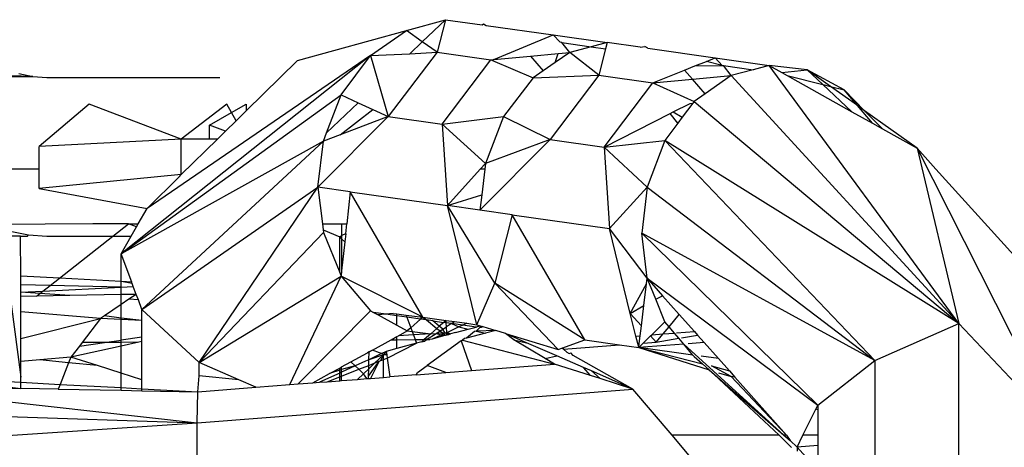
# Model space of a CAD drawing. Units: millimetres. Extents: x -17534 to -7965, y -16822 to -12666.
# Drawn here: x -11774 to -11756, y -15632 to -15624 of the extents above; entities that cross this region are included whole.
import ezdxf

# ---------------------------------------------------------------- set-up
doc = ezdxf.new("R2010")
doc.units = ezdxf.units.MM

msp = doc.modelspace()

# ---------------------------------------------------------------- linework, layer by layer
for p, q in [((-11766.878, -15624.615), (-11766.14, -15624.41)), ((-11766.578, -15624.828), (-11766.14, -15624.41)), ((-11766.14, -15624.41), (-11766.298, -15625.027)), ((-11766.14, -15624.41), (-11765.442, -15624.509)), ((-11765.442, -15624.509), (-11765.419, -15624.491)), ((-11765.419, -15624.491), (-11765.367, -15624.519)), ((-11765.367, -15624.519), (-11764.098, -15624.699)), ((-11768.939, -15625.185), (-11766.878, -15624.615)), ((-11767.557, -15625.09), (-11766.878, -15624.615)), ((-11766.578, -15624.828), (-11766.878, -15624.615)), ((-11765.223, -15625.166), (-11764.098, -15624.699)), ((-11764.098, -15624.699), (-11763.076, -15624.843)), ((-11764.098, -15624.699), (-11763.966, -15624.838)), ((-11766.815, -15625.053), (-11766.578, -15624.828)), ((-11766.298, -15625.027), (-11766.578, -15624.828)), ((-11763.939, -15624.844), (-11763.966, -15624.838)), ((-11763.785, -15625.029), (-11763.939, -15624.844)), ((-11763.939, -15624.844), (-11763.381, -15624.923)), ((-11763.381, -15624.923), (-11763.785, -15625.029)), ((-11763.076, -15624.843), (-11763.381, -15624.923)), ((-11763.381, -15624.923), (-11763.107, -15624.962)), ((-11763.076, -15624.843), (-11763.107, -15624.962)), ((-11762.455, -15624.931), (-11763.076, -15624.843)), ((-11762.455, -15624.931), (-11762.368, -15624.92)), ((-11762.309, -15624.951), (-11762.368, -15624.92)), ((-11767.557, -15625.09), (-11772.273, -15628.841)), ((-11767.557, -15625.09), (-11771.785, -15627.982)), ((-11768.114, -15625.832), (-11767.557, -15625.09)), ((-11767.557, -15625.09), (-11766.815, -15625.053)), ((-11767.557, -15625.09), (-11767.222, -15626.242)), ((-11766.298, -15625.027), (-11767.222, -15626.242)), ((-11766.815, -15625.053), (-11766.298, -15625.027)), ((-11766.298, -15625.027), (-11765.277, -15625.171)), ((-11765.223, -15625.166), (-11764.528, -15625.1)), ((-11764.528, -15625.1), (-11764.008, -15625.051)), ((-11764.528, -15625.1), (-11764.292, -15625.379)), ((-11763.785, -15625.029), (-11764.065, -15625.222)), ((-11764.065, -15625.222), (-11764.008, -15625.051)), ((-11764.008, -15625.051), (-11763.785, -15625.029)), ((-11763.235, -15625.459), (-11763.785, -15625.029)), ((-11763.107, -15624.962), (-11763.235, -15625.459)), ((-11762.309, -15624.951), (-11761.034, -15625.131)), ((-11768.939, -15625.185), (-11769.907, -15626.135)), ((-11766.201, -15626.386), (-11765.277, -15625.171)), ((-11765.277, -15625.171), (-11765.223, -15625.166)), ((-11765.277, -15625.171), (-11765.25, -15625.182)), ((-11765.223, -15625.166), (-11765.25, -15625.182)), ((-11765.25, -15625.182), (-11764.478, -15625.507)), ((-11764.065, -15625.222), (-11764.292, -15625.379)), ((-11761.612, -15625.363), (-11761.42, -15625.286)), ((-11761.42, -15625.286), (-11761.199, -15625.198)), ((-11761.42, -15625.286), (-11760.904, -15625.277)), ((-11761.199, -15625.198), (-11761.034, -15625.131)), ((-11760.904, -15625.277), (-11761.199, -15625.198)), ((-11761.034, -15625.131), (-11760.013, -15625.276)), ((-11761.034, -15625.131), (-11760.904, -15625.277)), ((-11760.904, -15625.277), (-11760.876, -15625.277)), ((-11760.734, -15625.468), (-11760.876, -15625.277)), ((-11760.876, -15625.277), (-11760.316, -15625.356)), ((-11760.013, -15625.276), (-11760.316, -15625.356)), ((-11759.293, -15625.356), (-11760.013, -15625.276)), ((-11756.422, -15630.158), (-11760.013, -15625.276)), ((-11760.013, -15625.276), (-11759.77, -15625.411)), ((-11773.946, -15625.487), (-11777.434, -15625.374)), ((-11776.735, -15625.506), (-11773.946, -15625.487)), ((-11774.212, -15625.431), (-11773.946, -15625.487)), ((-11773.946, -15625.487), (-11773.679, -15625.506)), ((-11764.292, -15625.379), (-11764.478, -15625.507)), ((-11764.478, -15625.507), (-11763.235, -15625.459)), ((-11763.235, -15625.459), (-11764.159, -15626.674)), ((-11763.235, -15625.459), (-11762.214, -15625.604)), ((-11762.214, -15625.604), (-11761.612, -15625.363)), ((-11761.464, -15625.535), (-11761.612, -15625.363)), ((-11761.464, -15625.535), (-11760.734, -15625.468)), ((-11760.734, -15625.468), (-11761.225, -15625.812)), ((-11760.316, -15625.356), (-11760.734, -15625.468)), ((-11760.734, -15625.468), (-11756.422, -15630.158)), ((-11759.77, -15625.411), (-11759.293, -15625.356)), ((-11759.77, -15625.411), (-11759.67, -15625.467)), ((-11759.67, -15625.467), (-11758.995, -15625.636)), ((-11759.67, -15625.467), (-11758.449, -15626.151)), ((-11758.596, -15625.736), (-11759.293, -15625.356)), ((-11759.293, -15625.356), (-11758.995, -15625.636)), ((-11758.85, -15625.672), (-11759.293, -15625.356)), ((-11773.679, -15625.506), (-11770.406, -15625.506)), ((-11764.478, -15625.507), (-11765.039, -15626.244)), ((-11763.138, -15626.819), (-11762.214, -15625.604)), ((-11762.214, -15625.604), (-11761.464, -15625.535)), ((-11762.214, -15625.604), (-11761.431, -15625.955)), ((-11761.225, -15625.812), (-11761.464, -15625.535)), ((-11758.995, -15625.636), (-11758.449, -15626.151)), ((-11758.995, -15625.636), (-11758.85, -15625.672)), ((-11758.342, -15626.035), (-11758.85, -15625.672)), ((-11758.85, -15625.672), (-11758.596, -15625.736)), ((-11772.273, -15628.841), (-11768.114, -15625.832)), ((-11768.387, -15626.549), (-11768.114, -15625.832)), ((-11768.114, -15625.832), (-11767.79, -15625.981)), ((-11761.225, -15625.812), (-11761.431, -15625.955)), ((-11758.342, -15626.035), (-11758.596, -15625.736)), ((-11758.596, -15625.736), (-11758.206, -15626.132)), ((-11772.881, -15626.006), (-11773.828, -15626.806)), ((-11771.142, -15626.673), (-11772.881, -15626.006)), ((-11770.276, -15626.006), (-11771.142, -15626.673)), ((-11770.187, -15626.167), (-11770.276, -15626.006)), ((-11770.187, -15626.167), (-11769.907, -15626.006)), ((-11769.907, -15626.006), (-11769.907, -15626.135)), ((-11768.387, -15626.549), (-11767.79, -15625.981)), ((-11767.79, -15625.981), (-11767.511, -15626.109)), ((-11761.829, -15626.156), (-11761.509, -15625.994)), ((-11761.455, -15625.987), (-11761.657, -15626.257)), ((-11761.509, -15625.994), (-11761.455, -15625.987)), ((-11761.431, -15625.955), (-11761.455, -15625.987)), ((-11761.431, -15625.955), (-11756.422, -15630.158)), ((-11758.06, -15626.368), (-11758.342, -15626.035)), ((-11758.206, -15626.132), (-11758.342, -15626.035)), ((-11770.601, -15626.406), (-11770.187, -15626.167)), ((-11770.099, -15626.324), (-11770.187, -15626.167)), ((-11769.907, -15626.135), (-11770.099, -15626.324)), ((-11768.13, -15626.589), (-11767.511, -15626.109)), ((-11767.511, -15626.109), (-11767.222, -15626.242)), ((-11763.138, -15626.819), (-11761.888, -15626.186)), ((-11761.888, -15626.186), (-11761.829, -15626.156)), ((-11761.738, -15626.365), (-11761.888, -15626.186)), ((-11761.829, -15626.156), (-11761.657, -15626.257)), ((-11758.449, -15626.151), (-11758.06, -15626.368)), ((-11758.206, -15626.132), (-11757.87, -15626.474)), ((-11757.214, -15626.841), (-11758.206, -15626.132)), ((-11770.3, -15626.522), (-11770.601, -15626.406)), ((-11770.601, -15626.673), (-11770.601, -15626.406)), ((-11770.099, -15626.324), (-11770.3, -15626.522)), ((-11768.551, -15627.58), (-11767.222, -15626.242)), ((-11767.222, -15626.242), (-11768.13, -15626.589)), ((-11767.222, -15626.242), (-11766.201, -15626.386)), ((-11766.201, -15626.386), (-11765.039, -15626.244)), ((-11766.201, -15626.386), (-11765.382, -15627.128)), ((-11766.201, -15626.386), (-11766.101, -15627.926)), ((-11765.039, -15626.244), (-11765.382, -15627.128)), ((-11765.039, -15626.244), (-11764.159, -15626.674)), ((-11761.738, -15626.365), (-11761.987, -15626.698)), ((-11761.657, -15626.257), (-11761.738, -15626.365)), ((-11758.06, -15626.368), (-11757.87, -15626.474)), ((-11770.3, -15626.522), (-11770.454, -15626.673)), ((-11768.449, -15626.71), (-11768.387, -15626.549)), ((-11768.13, -15626.589), (-11768.449, -15626.71)), ((-11757.87, -15626.474), (-11757.214, -15626.841)), ((-11771.142, -15626.673), (-11773.828, -15626.806)), ((-11768.449, -15626.71), (-11772.273, -15628.841)), ((-11768.449, -15626.71), (-11771.882, -15629.894)), ((-11771.142, -15627.339), (-11771.142, -15626.673)), ((-11770.601, -15626.673), (-11771.142, -15626.673)), ((-11770.454, -15626.673), (-11771.142, -15627.339)), ((-11770.454, -15626.673), (-11770.601, -15626.673)), ((-11768.551, -15627.58), (-11768.449, -15626.71)), ((-11765.488, -15628.013), (-11764.159, -15626.674)), ((-11764.159, -15626.674), (-11765.382, -15627.128)), ((-11764.159, -15626.674), (-11763.138, -15626.819)), ((-11763.138, -15626.819), (-11761.987, -15626.698)), ((-11761.987, -15626.698), (-11762.322, -15627.576)), ((-11761.987, -15626.698), (-11758.013, -15630.855)), ((-11756.422, -15630.158), (-11761.987, -15626.698)), ((-11773.828, -15627.236), (-11773.828, -15626.806)), ((-11763.138, -15626.819), (-11762.322, -15627.576)), ((-11763.138, -15626.819), (-11763.037, -15628.359)), ((-11757.214, -15626.841), (-11754.522, -15632.171)), ((-11757.214, -15626.841), (-11756.422, -15630.158)), ((-11757.214, -15626.841), (-11756.857, -15627.236)), ((-11765.479, -15627.236), (-11765.382, -15627.128)), ((-11765.382, -15627.128), (-11765.395, -15627.236)), ((-11773.828, -15627.236), (-11774.716, -15627.236)), ((-11773.828, -15627.606), (-11773.828, -15627.236)), ((-11771.142, -15627.339), (-11773.828, -15627.606)), ((-11771.17, -15627.376), (-11771.142, -15627.339)), ((-11766.101, -15627.926), (-11765.479, -15627.236)), ((-11765.395, -15627.236), (-11765.479, -15627.236)), ((-11765.395, -15627.236), (-11765.453, -15627.721)), ((-11756.857, -15627.236), (-11754.361, -15629.999)), ((-11771.17, -15627.376), (-11771.785, -15627.982)), ((-11773.828, -15627.606), (-11771.785, -15627.982)), ((-11771.882, -15629.894), (-11768.551, -15627.58)), ((-11770.801, -15630.895), (-11768.551, -15627.58)), ((-11767.939, -15627.667), (-11768.551, -15627.58)), ((-11768.551, -15627.58), (-11768.468, -15628.271)), ((-11767.939, -15627.667), (-11768.005, -15628.271)), ((-11766.566, -15630.037), (-11767.939, -15627.667)), ((-11767.939, -15627.667), (-11766.101, -15627.926)), ((-11766.101, -15627.926), (-11765.453, -15627.721)), ((-11765.453, -15627.721), (-11765.488, -15628.013)), ((-11763.037, -15628.359), (-11762.322, -15627.576)), ((-11762.322, -15627.576), (-11762.425, -15628.446)), ((-11762.322, -15627.576), (-11758.013, -15630.855)), ((-11771.952, -15628.271), (-11771.785, -15627.982)), ((-11765.545, -15630.181), (-11766.101, -15627.926)), ((-11765.204, -15629.395), (-11766.101, -15627.926)), ((-11765.488, -15628.013), (-11766.101, -15627.926)), ((-11764.875, -15628.1), (-11765.488, -15628.013)), ((-11772.812, -15628.271), (-11774.716, -15628.288)), ((-11772.136, -15628.271), (-11772.812, -15628.271)), ((-11772.434, -15628.506), (-11772.136, -15628.271)), ((-11772.136, -15628.271), (-11771.952, -15628.271)), ((-11771.986, -15628.33), (-11772.136, -15628.271)), ((-11771.986, -15628.33), (-11771.952, -15628.271)), ((-11768.468, -15628.271), (-11768.103, -15628.271)), ((-11768.468, -15628.271), (-11768.455, -15628.384)), ((-11768.103, -15628.271), (-11768.005, -15628.271)), ((-11768.103, -15628.271), (-11768.103, -15628.493)), ((-11768.026, -15628.464), (-11768.005, -15628.271)), ((-11764.875, -15628.1), (-11765.204, -15629.395)), ((-11763.502, -15630.469), (-11764.875, -15628.1)), ((-11764.875, -15628.1), (-11763.037, -15628.359)), ((-11774.373, -15628.409), (-11774.026, -15628.482)), ((-11772.085, -15628.506), (-11771.986, -15628.33)), ((-11768.449, -15628.434), (-11770.801, -15630.895)), ((-11768.455, -15628.384), (-11768.14, -15628.521)), ((-11768.455, -15628.384), (-11768.449, -15628.434)), ((-11768.449, -15628.434), (-11768.14, -15629.195)), ((-11768.026, -15628.464), (-11768.103, -15628.493)), ((-11768.026, -15628.464), (-11768.043, -15628.612)), ((-11762.322, -15629.3), (-11763.037, -15628.359)), ((-11762.64, -15629.968), (-11763.037, -15628.359)), ((-11762.322, -15629.3), (-11762.425, -15628.446)), ((-11762.425, -15628.446), (-11759.094, -15631.701)), ((-11758.013, -15630.855), (-11762.425, -15628.446)), ((-11774.529, -15628.506), (-11774.173, -15631.173)), ((-11774.178, -15628.506), (-11774.529, -15628.506)), ((-11774.178, -15628.506), (-11774.047, -15628.506)), ((-11774.177, -15629.262), (-11774.178, -15628.506)), ((-11774.047, -15628.506), (-11774.026, -15628.482)), ((-11774.026, -15628.482), (-11773.679, -15628.506)), ((-11773.679, -15628.506), (-11772.434, -15628.506)), ((-11773.444, -15629.301), (-11772.434, -15628.506)), ((-11772.434, -15628.506), (-11772.085, -15628.506)), ((-11772.273, -15628.841), (-11772.085, -15628.506)), ((-11768.14, -15628.521), (-11768.103, -15628.493)), ((-11768.14, -15629.195), (-11768.14, -15628.521)), ((-11768.14, -15628.521), (-11768.103, -15628.556)), ((-11768.103, -15628.493), (-11768.103, -15628.556)), ((-11768.103, -15628.556), (-11768.043, -15628.612)), ((-11768.103, -15628.556), (-11768.103, -15629.163)), ((-11768.043, -15628.612), (-11768.103, -15629.163)), ((-11772.273, -15629.363), (-11772.273, -15628.841)), ((-11772.076, -15629.373), (-11772.273, -15628.841)), ((-11768.14, -15629.195), (-11768.114, -15629.26)), ((-11768.103, -15629.163), (-11768.114, -15629.26)), ((-11773.444, -15629.301), (-11774.177, -15629.262)), ((-11774.177, -15629.429), (-11774.177, -15629.262)), ((-11773.616, -15629.436), (-11773.444, -15629.301)), ((-11772.273, -15629.363), (-11773.444, -15629.301)), ((-11772.076, -15629.373), (-11772.273, -15629.363)), ((-11772.065, -15629.402), (-11772.273, -15629.363)), ((-11772.273, -15629.468), (-11772.273, -15629.363)), ((-11772.065, -15629.402), (-11772.076, -15629.373)), ((-11770.801, -15630.895), (-11768.114, -15629.26)), ((-11769.081, -15631.313), (-11768.114, -15629.26)), ((-11768.114, -15629.26), (-11767.557, -15629.917)), ((-11766.566, -15630.037), (-11768.114, -15629.26)), ((-11765.545, -15630.181), (-11765.204, -15629.395)), ((-11765.204, -15629.395), (-11764.004, -15630.652)), ((-11763.502, -15630.469), (-11765.204, -15629.395)), ((-11762.335, -15629.404), (-11762.322, -15629.3)), ((-11762.322, -15629.3), (-11759.094, -15631.701)), ((-11762.16, -15629.7), (-11762.322, -15629.3)), ((-11762.322, -15629.3), (-11762.028, -15629.631)), ((-11773.616, -15629.436), (-11774.177, -15629.429)), ((-11774.176, -15629.567), (-11774.177, -15629.429)), ((-11774.176, -15629.567), (-11773.755, -15629.545)), ((-11773.812, -15629.59), (-11774.176, -15629.567)), ((-11774.176, -15629.647), (-11774.176, -15629.567)), ((-11773.812, -15629.59), (-11773.755, -15629.545)), ((-11773.755, -15629.545), (-11773.616, -15629.436)), ((-11773.755, -15629.545), (-11772.273, -15629.468)), ((-11772.273, -15629.468), (-11773.616, -15629.436)), ((-11772.273, -15629.468), (-11772.045, -15629.456)), ((-11772.273, -15629.611), (-11772.273, -15629.468)), ((-11772.045, -15629.456), (-11772.065, -15629.402)), ((-11771.989, -15629.606), (-11772.045, -15629.456)), ((-11762.64, -15629.968), (-11762.335, -15629.404)), ((-11762.385, -15629.818), (-11762.335, -15629.404)), ((-11773.875, -15629.64), (-11774.176, -15629.647)), ((-11774.176, -15629.936), (-11774.176, -15629.647)), ((-11773.875, -15629.64), (-11773.812, -15629.59)), ((-11773.247, -15629.626), (-11773.875, -15629.64)), ((-11773.247, -15629.626), (-11773.812, -15629.59)), ((-11772.273, -15629.611), (-11773.247, -15629.626)), ((-11771.989, -15629.606), (-11772.273, -15629.611)), ((-11772.273, -15629.799), (-11772.273, -15629.611)), ((-11772.129, -15629.7), (-11772.273, -15629.799)), ((-11771.989, -15629.606), (-11772.129, -15629.7)), ((-11771.95, -15629.712), (-11772.129, -15629.7)), ((-11771.95, -15629.712), (-11771.989, -15629.606)), ((-11771.882, -15629.894), (-11771.95, -15629.712)), ((-11762.16, -15629.7), (-11762.028, -15629.631)), ((-11761.987, -15630.126), (-11762.16, -15629.7)), ((-11762.028, -15629.631), (-11761.713, -15629.985)), ((-11772.664, -15630.064), (-11774.176, -15629.936)), ((-11774.175, -15630.439), (-11774.176, -15629.936)), ((-11772.273, -15629.799), (-11772.59, -15630.013)), ((-11772.273, -15630.054), (-11772.273, -15629.799)), ((-11770.801, -15630.895), (-11771.882, -15629.894)), ((-11771.882, -15630.103), (-11771.882, -15629.894)), ((-11767.557, -15629.917), (-11768.927, -15631.301)), ((-11767.557, -15629.917), (-11767.497, -15629.95)), ((-11767.268, -15629.982), (-11767.497, -15629.95)), ((-11767.497, -15629.95), (-11767.412, -15629.996)), ((-11762.64, -15629.968), (-11762.385, -15629.818)), ((-11762.431, -15630.199), (-11762.385, -15629.818)), ((-11774.175, -15630.439), (-11772.664, -15630.064)), ((-11772.664, -15630.064), (-11773.016, -15630.519)), ((-11772.59, -15630.013), (-11772.664, -15630.064)), ((-11772.273, -15630.084), (-11772.664, -15630.064)), ((-11772.273, -15630.054), (-11772.59, -15630.013)), ((-11771.882, -15630.103), (-11772.273, -15630.054)), ((-11772.273, -15630.084), (-11772.273, -15630.054)), ((-11771.882, -15630.103), (-11772.273, -15630.084)), ((-11772.273, -15630.47), (-11772.273, -15630.084)), ((-11771.882, -15630.414), (-11771.882, -15630.103)), ((-11767.268, -15629.982), (-11767.412, -15629.996)), ((-11767.412, -15629.996), (-11767.059, -15630.188)), ((-11767.129, -15629.969), (-11767.268, -15629.982)), ((-11767.059, -15630.012), (-11767.268, -15629.982)), ((-11767.129, -15629.969), (-11767.059, -15629.977)), ((-11767.059, -15630.012), (-11767.059, -15629.977)), ((-11767.059, -15629.977), (-11766.882, -15629.999)), ((-11767.059, -15630.188), (-11767.059, -15630.012)), ((-11766.867, -15630.039), (-11767.059, -15630.012)), ((-11766.882, -15629.999), (-11766.867, -15630.039)), ((-11766.882, -15629.999), (-11766.566, -15630.037)), ((-11766.867, -15630.039), (-11766.793, -15630.238)), ((-11766.609, -15630.075), (-11766.867, -15630.039)), ((-11766.609, -15630.075), (-11766.793, -15630.238)), ((-11766.566, -15630.037), (-11766.609, -15630.075)), ((-11766.498, -15630.091), (-11766.609, -15630.075)), ((-11766.566, -15630.037), (-11766.127, -15630.099)), ((-11766.566, -15630.037), (-11766.498, -15630.091)), ((-11766.498, -15630.091), (-11766.299, -15630.25)), ((-11766.378, -15630.108), (-11766.498, -15630.091)), ((-11766.255, -15630.211), (-11766.378, -15630.108)), ((-11766.378, -15630.108), (-11766.171, -15630.137)), ((-11766.171, -15630.137), (-11766.255, -15630.211)), ((-11766.127, -15630.099), (-11766.171, -15630.137)), ((-11766.125, -15630.144), (-11766.171, -15630.137)), ((-11766.125, -15630.144), (-11766.127, -15630.099)), ((-11766.127, -15630.099), (-11765.968, -15630.121)), ((-11766.121, -15630.22), (-11766.125, -15630.144)), ((-11766.024, -15630.158), (-11766.125, -15630.144)), ((-11766.024, -15630.158), (-11765.968, -15630.121)), ((-11765.968, -15630.121), (-11765.735, -15630.154)), ((-11762.64, -15629.968), (-11762.431, -15630.199)), ((-11762.535, -15630.395), (-11762.64, -15629.968)), ((-11762.236, -15630.372), (-11761.987, -15630.126)), ((-11761.908, -15630.219), (-11761.987, -15630.126)), ((-11761.908, -15630.219), (-11761.713, -15629.985)), ((-11761.713, -15629.985), (-11761.425, -15630.309)), ((-11767.059, -15630.188), (-11766.86, -15630.297)), ((-11767.027, -15630.388), (-11766.86, -15630.297)), ((-11766.793, -15630.238), (-11766.86, -15630.297)), ((-11766.86, -15630.297), (-11766.768, -15630.307)), ((-11766.793, -15630.238), (-11766.768, -15630.307)), ((-11766.768, -15630.307), (-11766.417, -15630.353)), ((-11766.768, -15630.307), (-11766.744, -15630.372)), ((-11766.299, -15630.25), (-11766.417, -15630.353)), ((-11766.317, -15630.348), (-11766.24, -15630.297)), ((-11766.255, -15630.211), (-11766.299, -15630.25)), ((-11766.299, -15630.25), (-11766.24, -15630.297)), ((-11766.19, -15630.265), (-11766.255, -15630.211)), ((-11766.24, -15630.297), (-11766.19, -15630.265)), ((-11766.24, -15630.297), (-11766.186, -15630.34)), ((-11766.19, -15630.265), (-11766.121, -15630.22)), ((-11766.142, -15630.338), (-11766.19, -15630.265)), ((-11766.024, -15630.158), (-11766.121, -15630.22)), ((-11766.114, -15630.336), (-11766.121, -15630.22)), ((-11765.886, -15630.222), (-11766.114, -15630.336)), ((-11765.948, -15630.327), (-11766.043, -15630.355)), ((-11765.81, -15630.188), (-11766.024, -15630.158)), ((-11766.024, -15630.158), (-11765.886, -15630.222)), ((-11765.948, -15630.327), (-11765.708, -15630.264)), ((-11765.81, -15630.188), (-11765.886, -15630.222)), ((-11765.886, -15630.222), (-11765.708, -15630.264)), ((-11765.735, -15630.154), (-11765.81, -15630.188)), ((-11765.56, -15630.224), (-11765.81, -15630.188)), ((-11765.587, -15630.306), (-11765.743, -15630.435)), ((-11765.735, -15630.154), (-11765.545, -15630.181)), ((-11765.708, -15630.264), (-11765.56, -15630.224)), ((-11765.559, -15630.305), (-11765.587, -15630.306)), ((-11765.56, -15630.224), (-11765.533, -15630.216)), ((-11765.487, -15630.234), (-11765.559, -15630.305)), ((-11765.187, -15630.29), (-11765.559, -15630.305)), ((-11765.559, -15630.305), (-11765.38, -15630.34)), ((-11765.545, -15630.181), (-11765.479, -15630.201)), ((-11765.533, -15630.216), (-11765.479, -15630.201)), ((-11765.487, -15630.234), (-11765.432, -15630.215)), ((-11765.46, -15630.235), (-11765.487, -15630.234)), ((-11765.479, -15630.201), (-11765.432, -15630.215)), ((-11765.432, -15630.215), (-11765.46, -15630.235)), ((-11765.432, -15630.215), (-11765.187, -15630.29)), ((-11765.187, -15630.29), (-11765.38, -15630.34)), ((-11765.001, -15630.347), (-11765.187, -15630.29)), ((-11762.454, -15630.388), (-11762.431, -15630.199)), ((-11762.021, -15630.355), (-11761.908, -15630.219)), ((-11761.807, -15630.338), (-11761.908, -15630.219)), ((-11761.766, -15630.335), (-11761.425, -15630.309)), ((-11761.425, -15630.309), (-11761.366, -15630.375)), ((-11758.013, -15630.855), (-11756.422, -15630.158)), ((-11756.422, -15630.158), (-11754.522, -15632.171)), ((-11756.422, -15633.975), (-11756.422, -15630.158)), ((-11774.174, -15630.878), (-11774.175, -15630.439)), ((-11773.066, -15630.584), (-11772.592, -15630.516)), ((-11773.016, -15630.519), (-11773.066, -15630.584)), ((-11772.592, -15630.516), (-11773.016, -15630.519)), ((-11772.592, -15630.516), (-11772.273, -15630.47)), ((-11772.273, -15630.514), (-11772.592, -15630.516)), ((-11771.882, -15630.414), (-11772.273, -15630.47)), ((-11772.273, -15630.514), (-11772.273, -15630.47)), ((-11771.938, -15630.512), (-11772.273, -15630.514)), ((-11771.938, -15630.512), (-11772.273, -15630.586)), ((-11772.273, -15630.586), (-11772.273, -15630.514)), ((-11771.882, -15630.5), (-11771.938, -15630.512)), ((-11771.882, -15630.5), (-11771.882, -15630.414)), ((-11771.882, -15631.221), (-11771.882, -15630.5)), ((-11767.52, -15630.659), (-11767.164, -15630.464)), ((-11767.164, -15630.464), (-11767.059, -15630.406)), ((-11767.164, -15630.464), (-11767.059, -15630.464)), ((-11767.059, -15630.406), (-11767.027, -15630.388)), ((-11767.059, -15630.464), (-11767.059, -15630.406)), ((-11767.059, -15630.464), (-11766.71, -15630.463)), ((-11767.059, -15630.633), (-11767.059, -15630.464)), ((-11766.744, -15630.372), (-11767.027, -15630.388)), ((-11766.417, -15630.353), (-11766.744, -15630.372)), ((-11766.744, -15630.372), (-11766.71, -15630.463)), ((-11766.71, -15630.463), (-11766.541, -15630.463)), ((-11766.71, -15630.463), (-11766.685, -15630.53)), ((-11766.588, -15630.504), (-11766.685, -15630.53)), ((-11766.541, -15630.463), (-11766.588, -15630.504)), ((-11766.588, -15630.504), (-11766.538, -15630.49)), ((-11766.417, -15630.353), (-11766.541, -15630.463)), ((-11766.496, -15630.463), (-11766.541, -15630.463)), ((-11766.538, -15630.49), (-11766.496, -15630.463)), ((-11766.496, -15630.463), (-11766.317, -15630.348)), ((-11766.496, -15630.463), (-11766.437, -15630.463)), ((-11765.84, -15630.488), (-11766.484, -15630.95)), ((-11766.393, -15630.451), (-11766.437, -15630.463)), ((-11766.417, -15630.353), (-11766.317, -15630.348)), ((-11766.212, -15630.369), (-11766.393, -15630.451)), ((-11766.175, -15630.391), (-11766.393, -15630.451)), ((-11766.186, -15630.34), (-11766.317, -15630.348)), ((-11766.317, -15630.348), (-11766.212, -15630.369)), ((-11766.186, -15630.34), (-11766.212, -15630.369)), ((-11766.212, -15630.369), (-11766.14, -15630.377)), ((-11766.142, -15630.338), (-11766.186, -15630.34)), ((-11766.186, -15630.34), (-11766.14, -15630.377)), ((-11766.14, -15630.377), (-11766.175, -15630.391)), ((-11766.114, -15630.336), (-11766.142, -15630.338)), ((-11766.072, -15630.363), (-11766.142, -15630.338)), ((-11766.14, -15630.377), (-11766.072, -15630.363)), ((-11766.112, -15630.374), (-11766.114, -15630.336)), ((-11766.043, -15630.355), (-11766.114, -15630.336)), ((-11766.072, -15630.363), (-11766.043, -15630.355)), ((-11765.817, -15630.471), (-11765.84, -15630.488)), ((-11765.84, -15630.488), (-11765.645, -15631.047)), ((-11765.78, -15630.444), (-11765.817, -15630.471)), ((-11765.817, -15630.471), (-11764.072, -15630.926)), ((-11765.743, -15630.435), (-11765.78, -15630.444)), ((-11765.38, -15630.34), (-11765.743, -15630.435)), ((-11764.603, -15630.521), (-11765.001, -15630.347)), ((-11764.845, -15630.465), (-11765.001, -15630.347)), ((-11765.001, -15630.347), (-11764.004, -15630.652)), ((-11764.845, -15630.465), (-11764.603, -15630.521)), ((-11764.251, -15630.819), (-11764.845, -15630.465)), ((-11763.935, -15630.627), (-11763.502, -15630.469)), ((-11763.502, -15630.469), (-11762.844, -15630.562)), ((-11762.535, -15630.395), (-11762.454, -15630.388)), ((-11762.5, -15630.536), (-11762.535, -15630.395)), ((-11762.471, -15630.534), (-11762.454, -15630.388)), ((-11762.394, -15630.528), (-11762.256, -15630.391)), ((-11762.394, -15630.528), (-11762.149, -15630.509)), ((-11762.256, -15630.391), (-11762.236, -15630.372)), ((-11762.256, -15630.391), (-11762.149, -15630.509)), ((-11762.236, -15630.372), (-11762.021, -15630.355)), ((-11762.149, -15630.509), (-11762.021, -15630.355)), ((-11762.149, -15630.509), (-11761.724, -15630.436)), ((-11762.021, -15630.355), (-11761.807, -15630.338)), ((-11761.724, -15630.436), (-11761.807, -15630.338)), ((-11761.629, -15630.548), (-11761.724, -15630.436)), ((-11761.669, -15630.427), (-11761.366, -15630.375)), ((-11761.24, -15630.518), (-11761.548, -15630.541)), ((-11761.366, -15630.375), (-11761.24, -15630.518)), ((-11761.24, -15630.518), (-11760.97, -15630.821)), ((-11773.066, -15630.584), (-11773.23, -15630.797)), ((-11772.273, -15630.586), (-11773.23, -15630.797)), ((-11772.273, -15631.098), (-11772.273, -15630.586)), ((-11767.613, -15630.71), (-11767.547, -15630.674)), ((-11767.581, -15630.693), (-11767.613, -15630.71)), ((-11767.586, -15630.845), (-11767.581, -15630.693)), ((-11767.547, -15630.674), (-11767.581, -15630.693)), ((-11767.52, -15630.659), (-11767.547, -15630.674)), ((-11767.387, -15630.715), (-11767.52, -15630.659)), ((-11767.259, -15630.687), (-11767.343, -15630.726)), ((-11767.259, -15630.687), (-11767.308, -15630.748)), ((-11767.059, -15630.633), (-11767.259, -15630.687)), ((-11767.259, -15630.687), (-11767.25, -15630.749)), ((-11767.241, -15630.811), (-11766.685, -15630.53)), ((-11766.685, -15630.53), (-11767.059, -15630.633)), ((-11764.029, -15630.772), (-11764.603, -15630.521)), ((-11764.004, -15630.652), (-11763.935, -15630.627)), ((-11763.903, -15630.644), (-11763.935, -15630.627)), ((-11763.903, -15630.644), (-11762.844, -15630.562)), ((-11763.843, -15630.698), (-11763.903, -15630.644)), ((-11763.843, -15630.698), (-11763.799, -15630.722)), ((-11762.844, -15630.562), (-11762.481, -15630.614)), ((-11762.5, -15630.536), (-11762.471, -15630.534)), ((-11762.481, -15630.614), (-11762.5, -15630.536)), ((-11762.481, -15630.614), (-11762.394, -15630.528)), ((-11762.481, -15630.614), (-11762.471, -15630.534)), ((-11761.629, -15630.548), (-11762.481, -15630.614)), ((-11762.481, -15630.614), (-11761.146, -15631.033)), ((-11762.481, -15630.614), (-11761.272, -15630.922)), ((-11761.454, -15630.754), (-11762.481, -15630.614)), ((-11761.454, -15630.754), (-11761.629, -15630.548)), ((-11761.629, -15630.548), (-11759.737, -15632.271)), ((-11773.813, -15630.847), (-11774.174, -15630.878)), ((-11774.173, -15631.173), (-11774.174, -15630.878)), ((-11773.23, -15630.797), (-11773.813, -15630.847)), ((-11773.271, -15630.901), (-11773.813, -15630.847)), ((-11773.23, -15630.797), (-11773.271, -15630.901)), ((-11772.725, -15630.955), (-11773.23, -15630.797)), ((-11768.103, -15630.98), (-11767.929, -15630.884)), ((-11767.929, -15630.884), (-11767.613, -15630.71)), ((-11767.849, -15630.959), (-11767.929, -15630.884)), ((-11767.651, -15630.868), (-11767.849, -15630.959)), ((-11767.586, -15630.845), (-11767.651, -15630.868)), ((-11767.594, -15631.154), (-11767.395, -15630.872)), ((-11767.589, -15630.949), (-11767.586, -15630.845)), ((-11767.374, -15630.74), (-11767.586, -15630.845)), ((-11767.308, -15630.748), (-11767.586, -15630.845)), ((-11767.395, -15630.872), (-11767.559, -15631.195)), ((-11767.308, -15630.748), (-11767.472, -15630.902)), ((-11767.472, -15630.902), (-11767.395, -15630.872)), ((-11767.395, -15630.872), (-11767.36, -15630.859)), ((-11767.343, -15630.726), (-11767.387, -15630.715)), ((-11767.343, -15630.726), (-11767.374, -15630.74)), ((-11767.36, -15630.859), (-11767.308, -15630.748)), ((-11767.36, -15630.859), (-11767.308, -15630.838)), ((-11767.308, -15630.748), (-11767.343, -15630.726)), ((-11767.25, -15630.749), (-11767.308, -15630.748)), ((-11767.308, -15630.838), (-11767.308, -15630.748)), ((-11767.308, -15630.838), (-11767.241, -15630.811)), ((-11767.308, -15631.176), (-11767.308, -15630.838)), ((-11767.25, -15630.749), (-11767.241, -15630.811)), ((-11767.241, -15630.811), (-11767.188, -15631.167)), ((-11764.251, -15630.819), (-11764.029, -15630.772)), ((-11764.072, -15630.926), (-11764.251, -15630.819)), ((-11763.525, -15630.991), (-11764.029, -15630.772)), ((-11763.799, -15630.722), (-11763.767, -15630.715)), ((-11763.724, -15630.764), (-11763.767, -15630.715)), ((-11762.59, -15631.399), (-11763.724, -15630.764)), ((-11761.454, -15630.754), (-11761.431, -15630.783)), ((-11761.431, -15630.783), (-11761.272, -15630.922)), ((-11760.97, -15630.821), (-11761.3, -15630.776)), ((-11760.97, -15630.821), (-11760.766, -15631.051)), ((-11759.094, -15631.701), (-11758.013, -15630.855)), ((-11758.013, -15630.855), (-11758.013, -15633.75)), ((-11773.271, -15630.901), (-11773.432, -15631.31)), ((-11772.725, -15630.955), (-11773.271, -15630.901)), ((-11772.273, -15631.098), (-11772.725, -15630.955)), ((-11770.801, -15631.148), (-11770.801, -15630.895)), ((-11770.048, -15631.223), (-11770.801, -15630.895)), ((-11768.331, -15631.105), (-11768.14, -15631)), ((-11768.14, -15631.038), (-11768.331, -15631.105)), ((-11768.14, -15631), (-11768.103, -15630.98)), ((-11768.14, -15631.038), (-11768.14, -15631)), ((-11768.103, -15631.025), (-11768.14, -15631.038)), ((-11768.14, -15631.094), (-11768.14, -15631.038)), ((-11768.103, -15631.077), (-11768.14, -15631.094)), ((-11767.849, -15630.959), (-11768.103, -15631.025)), ((-11767.849, -15630.959), (-11768.103, -15631.077)), ((-11768.103, -15631.025), (-11768.103, -15630.98)), ((-11768.103, -15631.151), (-11767.78, -15631.024)), ((-11768.103, -15631.077), (-11768.103, -15631.025)), ((-11768.103, -15631.151), (-11768.103, -15631.077)), ((-11767.78, -15631.024), (-11767.849, -15630.959)), ((-11767.78, -15631.024), (-11767.589, -15630.949)), ((-11767.691, -15631.108), (-11767.78, -15631.024)), ((-11767.59, -15631.014), (-11767.691, -15631.108)), ((-11767.594, -15631.154), (-11767.59, -15631.014)), ((-11767.472, -15630.902), (-11767.59, -15631.014)), ((-11767.59, -15631.014), (-11767.589, -15630.949)), ((-11767.589, -15630.949), (-11767.472, -15630.902)), ((-11766.668, -15631.083), (-11766.484, -15630.95)), ((-11766.132, -15631.085), (-11766.484, -15630.95)), ((-11766.132, -15631.085), (-11765.645, -15631.047)), ((-11765.645, -15631.047), (-11764.072, -15630.926)), ((-11763.392, -15631.143), (-11764.072, -15630.926)), ((-11763.392, -15631.143), (-11763.525, -15630.991)), ((-11763.376, -15631.056), (-11763.525, -15630.991)), ((-11763.21, -15631.201), (-11763.376, -15631.056)), ((-11762.59, -15631.399), (-11763.376, -15631.056)), ((-11761.272, -15630.922), (-11761.146, -15631.033)), ((-11761.146, -15631.033), (-11759.823, -15632.271)), ((-11761.146, -15631.033), (-11759.737, -15632.271)), ((-11760.734, -15631.162), (-11761.106, -15630.96)), ((-11761.106, -15630.96), (-11760.766, -15631.051)), ((-11760.766, -15631.051), (-11760.66, -15631.17)), ((-11774.529, -15631.251), (-11774.173, -15631.27)), ((-11774.173, -15631.27), (-11774.173, -15631.173)), ((-11771.882, -15631.221), (-11772.273, -15631.098)), ((-11772.273, -15631.371), (-11772.273, -15631.098)), ((-11771.882, -15631.392), (-11771.882, -15631.221)), ((-11770.825, -15631.448), (-11770.801, -15631.148)), ((-11770.048, -15631.223), (-11770.801, -15631.148)), ((-11769.727, -15631.363), (-11770.048, -15631.223)), ((-11768.65, -15631.28), (-11768.331, -15631.105)), ((-11768.14, -15631.094), (-11768.522, -15631.27)), ((-11768.522, -15631.27), (-11768.375, -15631.259)), ((-11768.375, -15631.259), (-11768.14, -15631.166)), ((-11768.375, -15631.259), (-11768.14, -15631.24)), ((-11768.14, -15631.166), (-11768.14, -15631.094)), ((-11768.14, -15631.166), (-11768.103, -15631.151)), ((-11768.14, -15631.24), (-11768.14, -15631.166)), ((-11768.14, -15631.24), (-11768.103, -15631.238)), ((-11768.103, -15631.238), (-11768.103, -15631.151)), ((-11768.103, -15631.238), (-11767.804, -15631.214)), ((-11767.691, -15631.108), (-11767.804, -15631.214)), ((-11767.804, -15631.214), (-11767.627, -15631.201)), ((-11767.627, -15631.201), (-11767.691, -15631.108)), ((-11767.627, -15631.201), (-11767.596, -15631.198)), ((-11767.596, -15631.198), (-11767.594, -15631.154)), ((-11767.596, -15631.198), (-11767.559, -15631.195)), ((-11767.559, -15631.195), (-11767.308, -15631.176)), ((-11767.308, -15631.176), (-11767.188, -15631.167)), ((-11766.691, -15631.128), (-11767.188, -15631.167)), ((-11766.691, -15631.128), (-11766.668, -15631.083)), ((-11766.691, -15631.128), (-11766.132, -15631.085)), ((-11763.21, -15631.201), (-11763.392, -15631.143)), ((-11762.59, -15631.399), (-11763.21, -15631.201)), ((-11760.97, -15631.088), (-11760.734, -15631.162)), ((-11760.66, -15631.17), (-11760.734, -15631.162)), ((-11760.734, -15631.162), (-11759.682, -15632.271)), ((-11760.66, -15631.17), (-11759.682, -15632.271)), ((-11777.049, -15631.339), (-11770.835, -15632.037)), ((-11774.529, -15631.343), (-11774.173, -15631.387)), ((-11774.529, -15631.38), (-11774.173, -15631.387)), ((-11774.173, -15631.387), (-11774.173, -15631.27)), ((-11774.173, -15631.27), (-11773.432, -15631.31)), ((-11773.468, -15631.4), (-11774.173, -15631.387)), ((-11773.432, -15631.31), (-11773.468, -15631.4)), ((-11773.468, -15631.4), (-11772.273, -15631.421)), ((-11773.432, -15631.31), (-11772.273, -15631.371)), ((-11772.273, -15631.371), (-11771.882, -15631.392)), ((-11772.273, -15631.421), (-11772.273, -15631.371)), ((-11772.273, -15631.421), (-11771.882, -15631.429)), ((-11771.882, -15631.429), (-11771.882, -15631.392)), ((-11771.882, -15631.392), (-11770.825, -15631.448)), ((-11771.882, -15631.429), (-11770.825, -15631.448)), ((-11770.835, -15632.037), (-11762.59, -15631.399)), ((-11770.835, -15632.037), (-11770.825, -15631.448)), ((-11770.825, -15631.448), (-11769.727, -15631.363)), ((-11769.727, -15631.363), (-11769.081, -15631.313)), ((-11769.081, -15631.313), (-11768.927, -15631.301)), ((-11768.927, -15631.301), (-11768.65, -15631.28)), ((-11768.65, -15631.28), (-11768.522, -15631.27)), ((-11761.851, -15632.271), (-11762.59, -15631.399)), ((-11777.792, -15631.8), (-11770.835, -15632.037)), ((-11759.375, -15632.271), (-11759.131, -15631.778)), ((-11759.131, -15631.778), (-11759.094, -15631.701)), ((-11759.094, -15631.792), (-11759.131, -15631.778)), ((-11759.094, -15631.701), (-11759.094, -15631.792)), ((-11759.094, -15631.792), (-11759.094, -15632.271)), ((-11778.357, -15632.532), (-11770.835, -15632.037)), ((-11770.842, -15633.44), (-11770.835, -15632.037)), ((-11759.823, -15632.271), (-11761.851, -15632.271)), ((-11761.526, -15632.653), (-11761.851, -15632.271)), ((-11759.823, -15632.271), (-11759.591, -15632.504)), ((-11759.682, -15632.271), (-11759.737, -15632.271)), ((-11759.737, -15632.271), (-11759.617, -15632.368)), ((-11759.682, -15632.271), (-11759.617, -15632.368)), ((-11759.617, -15632.368), (-11759.483, -15632.495)), ((-11759.483, -15632.495), (-11759.375, -15632.271)), ((-11759.094, -15632.271), (-11759.375, -15632.271)), ((-11759.094, -15632.271), (-11759.094, -15632.465)), ((-11759.094, -15632.465), (-11759.483, -15632.495)), ((-11759.483, -15632.495), (-11759.483, -15632.572)), ((-11759.26, -15632.744), (-11759.483, -15632.495)), ((-11759.094, -15632.465), (-11759.094, -15632.731))]:
    msp.add_line(p, q)

doc.saveas('drawing.dxf')
